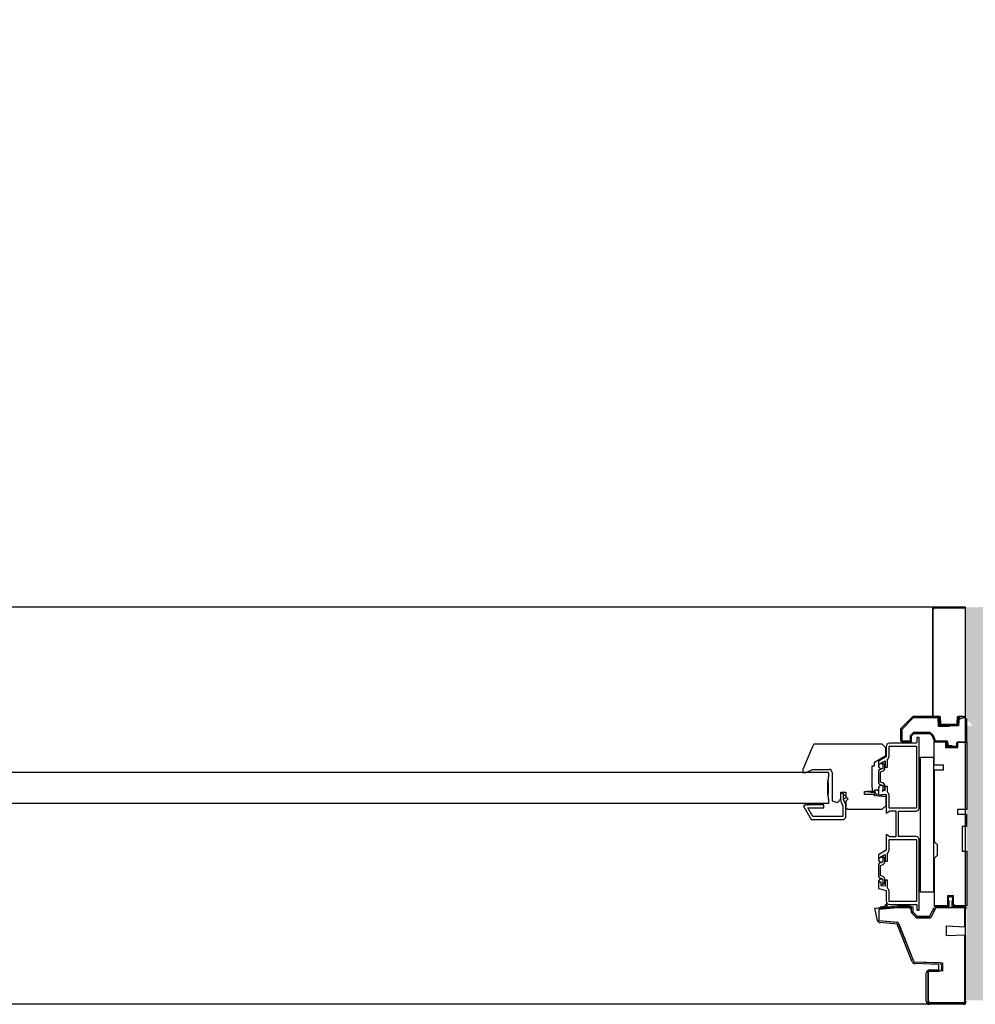
# Model space of a CAD drawing. Units: inches. Extents: x 29944 to 33164, y 60 to 8299.
# Drawn here: x 31578 to 31597, y 1255 to 1275 of the extents above; entities that cross this region are included whole.
import ezdxf

# ---------------------------------------------------------------- set-up
doc = ezdxf.new("R2010")
doc.units = ezdxf.units.IN
doc.header["$LTSCALE"] = 192
doc.header["$MEASUREMENT"] = 0
doc.layers.add('Hatch', color=253, linetype='Continuous')
doc.layers.add('window', color=1, linetype='Continuous')

msp = doc.modelspace()

# ---------------------------------------------------------------- hatches: boundary and pattern name
at = {"layer": 'Hatch'}
h = msp.add_hatch(color=256, dxfattribs=at)
h.paths.add_polyline_path([(31596.788, 1259.172), (31596.786, 1258.848), (31596.786, 1258.33), (31596.788, 1258.33), (31596.788, 1256.625), (31596.762, 1256.624), (31596.762, 1255.292), (31625.137, 1255.292), (31625.137, 1309.292), (31627.137, 1309.292), (31627.137, 1317.292), (31625.137, 1317.292), (31625.137, 1423.292), (31620.137, 1423.292), (31620.137, 1341.676), (31517.137, 1341.676), (31517.137, 1381.292), (31509.137, 1381.292), (31509.137, 1305.292), (31517.137, 1305.292), (31517.137, 1333.676), (31620.137, 1333.676), (31620.137, 1263.292), (31597.137, 1263.292), (31596.762, 1263.284), (31596.762, 1261.065), (31596.764, 1261.027), (31596.912, 1260.879), (31596.788, 1260.879), (31596.788, 1260.549)])
h.paths.add_polyline_path([(31509.137, 1255.292), (31537.137, 1255.292), (31537.137, 1263.292), (31517.137, 1263.292), (31517.137, 1269.292), (31509.137, 1269.292)], flags=17)
h.paths.add_polyline_path([(31509.137, 1417.292), (31517.137, 1417.292), (31517.137, 1423.292), (31537.137, 1423.292), (31537.137, 1431.292), (31509.137, 1431.292)])

# ---------------------------------------------------------------- linework, layer by layer
msp.add_line((31596.762, 1255.292), (31596.762, 1263.292))
at = {"layer": 'window', "linetype": 'Continuous'}
for p, q in [((31596.134, 1263.292), (31567.791, 1263.292)), ((31596.096, 1263.24), (31596.096, 1261.066)), ((31596.135, 1263.272), (31596.102, 1263.239)), ((31596.102, 1263.239), (31596.102, 1261.066)), ((31596.762, 1263.292), (31596.134, 1263.292)), ((31596.762, 1263.272), (31596.135, 1263.272)), ((31596.762, 1261.065), (31596.762, 1263.292)), ((31595.694, 1261.065), (31595.444, 1260.815)), ((31595.694, 1261.065), (31595.444, 1260.815)), ((31595.702, 1261.04), (31595.466, 1260.804)), ((31596.228, 1261.065), (31595.694, 1261.065)), ((31596.242, 1261.065), (31595.694, 1261.065)), ((31596.208, 1261.04), (31595.702, 1261.04)), ((31596.096, 1261.066), (31596.248, 1261.066)), ((31596.217, 1260.861), (31596.208, 1261.04)), ((31596.237, 1260.879), (31596.228, 1261.065)), ((31596.242, 1260.893), (31596.242, 1261.065)), ((31596.248, 1261.066), (31596.256, 1260.909)), ((31596.594, 1260.909), (31596.602, 1261.065)), ((31596.602, 1261.065), (31596.762, 1261.065)), ((31596.615, 1261.065), (31596.606, 1260.893)), ((31596.726, 1261.065), (31596.615, 1261.065)), ((31596.632, 1261.065), (31596.622, 1260.879)), ((31596.726, 1261.065), (31596.632, 1261.065)), ((31596.788, 1261.003), (31596.726, 1261.065)), ((31596.788, 1261.003), (31596.726, 1261.065)), ((31596.431, 1260.861), (31596.217, 1260.861)), ((31596.622, 1260.879), (31596.237, 1260.879)), ((31596.606, 1260.893), (31596.242, 1260.893)), ((31596.256, 1260.909), (31596.594, 1260.909)), ((31596.431, 1260.879), (31596.431, 1260.861)), ((31596.788, 1260.549), (31596.788, 1261.003)), ((31596.788, 1260.549), (31596.788, 1261.003)), ((31595.444, 1260.815), (31595.444, 1260.58)), ((31595.444, 1260.815), (31595.444, 1260.58)), ((31595.466, 1260.804), (31595.466, 1260.57)), ((31595.644, 1260.682), (31595.711, 1260.748)), ((31595.644, 1260.57), (31595.644, 1260.682)), ((31595.663, 1260.674), (31595.718, 1260.728)), ((31595.663, 1260.674), (31595.71, 1260.721)), ((31595.663, 1260.549), (31595.663, 1260.674)), ((31595.663, 1260.549), (31595.663, 1260.674)), ((31595.71, 1260.721), (31596.038, 1260.721)), ((31595.711, 1260.748), (31596.04, 1260.748)), ((31595.718, 1260.728), (31596.031, 1260.728)), ((31595.824, 1260.638), (31595.774, 1260.638)), ((31595.774, 1260.638), (31595.774, 1260.541)), ((31595.824, 1259.223), (31595.824, 1260.638)), ((31596.031, 1260.728), (31596.085, 1260.674)), ((31596.038, 1260.721), (31596.085, 1260.674)), ((31596.04, 1260.748), (31596.104, 1260.684)), ((31596.085, 1260.674), (31596.132, 1260.549)), ((31596.085, 1260.674), (31596.132, 1260.549)), ((31596.104, 1260.684), (31596.146, 1260.571)), ((31593.644, 1260.437), (31593.46, 1259.992)), ((31593.679, 1260.507), (31593.644, 1260.437)), ((31595.068, 1260.507), (31593.679, 1260.507)), ((31595.146, 1260.429), (31595.068, 1260.507)), ((31595.146, 1260.276), (31595.146, 1260.429)), ((31595.15, 1260.453), (31595.15, 1260.248)), ((31595.21, 1260.257), (31595.21, 1260.463)), ((31595.21, 1260.463), (31595.765, 1260.463)), ((31595.76, 1260.523), (31595.223, 1260.523)), ((31595.444, 1260.58), (31595.475, 1260.549)), ((31595.444, 1260.58), (31595.475, 1260.549)), ((31595.466, 1260.57), (31595.644, 1260.57)), ((31595.475, 1260.549), (31595.663, 1260.549)), ((31595.475, 1260.549), (31595.663, 1260.549)), ((31595.76, 1260.527), (31595.774, 1260.541)), ((31595.765, 1260.463), (31595.765, 1259.203)), ((31596.128, 1260.078), (31596.128, 1260.549)), ((31596.128, 1260.549), (31596.357, 1260.549)), ((31596.132, 1260.549), (31596.377, 1260.549)), ((31596.132, 1260.549), (31596.372, 1260.549)), ((31596.146, 1260.571), (31596.394, 1260.571)), ((31596.357, 1260.549), (31596.36, 1260.436)), ((31596.36, 1260.436), (31596.605, 1260.436)), ((31596.372, 1260.549), (31596.387, 1260.455)), ((31596.377, 1260.549), (31596.392, 1260.46)), ((31596.387, 1260.455), (31596.582, 1260.455)), ((31596.392, 1260.46), (31596.578, 1260.46)), ((31596.394, 1260.571), (31596.409, 1260.479)), ((31596.409, 1260.479), (31596.486, 1260.479)), ((31596.486, 1260.479), (31596.486, 1260.46)), ((31596.578, 1260.46), (31596.592, 1260.549)), ((31596.582, 1260.455), (31596.597, 1260.549)), ((31596.592, 1260.549), (31596.788, 1260.549)), ((31596.597, 1260.549), (31596.788, 1260.549)), ((31596.605, 1260.436), (31596.609, 1260.547)), ((31596.609, 1260.547), (31596.788, 1260.547)), ((31596.788, 1260.547), (31596.788, 1259.172)), ((31594.913, 1260.141), (31595.146, 1260.276)), ((31595.15, 1260.248), (31594.993, 1260.157)), ((31595.851, 1257.497), (31595.851, 1260.241)), ((31595.851, 1260.241), (31596.116, 1260.241)), ((31596.116, 1260.241), (31596.116, 1257.497)), ((31594.863, 1259.64), (31594.863, 1260.062)), ((31594.863, 1260.062), (31594.913, 1260.062)), ((31594.913, 1260.062), (31594.913, 1260.141)), ((31594.993, 1260.157), (31594.993, 1260.073)), ((31594.993, 1260.073), (31595.051, 1260.123)), ((31595.051, 1260.123), (31595.128, 1260.167)), ((31595.069, 1260.123), (31595.056, 1260.115)), ((31595.056, 1260.115), (31595.064, 1260.102)), ((31595.064, 1260.102), (31595.083, 1260.113)), ((31595.122, 1260.092), (31595.069, 1260.123)), ((31595.083, 1260.113), (31595.083, 1260.011)), ((31595.122, 1260.011), (31595.122, 1260.092)), ((31595.128, 1260.167), (31595.128, 1260.033)), ((31595.128, 1260.033), (31595.178, 1260.033)), ((31595.178, 1260.033), (31595.178, 1260.196)), ((31596.318, 1260.078), (31596.128, 1260.078)), ((31596.318, 1259.984), (31596.318, 1260.078)), ((31593.98, 1259.929), (31569.945, 1259.929)), ((31593.46, 1259.992), (31593.46, 1259.928)), ((31593.46, 1259.928), (31593.523, 1259.928)), ((31593.523, 1259.928), (31593.651, 1259.991)), ((31593.651, 1259.991), (31593.992, 1259.991)), ((31593.98, 1259.929), (31593.98, 1259.837)), ((31594.054, 1259.929), (31594.054, 1259.349)), ((31594.994, 1259.941), (31594.994, 1259.735)), ((31595.034, 1259.941), (31595.067, 1259.955)), ((31595.034, 1259.733), (31595.034, 1259.941)), ((31595.083, 1260.011), (31595.047, 1259.995)), ((31596.132, 1258.516), (31596.132, 1259.984)), ((31596.132, 1259.984), (31596.318, 1259.984)), ((31593.966, 1259.486), (31593.966, 1259.738)), ((31593.97, 1259.74), (31593.97, 1259.481)), ((31594.882, 1259.539), (31594.863, 1259.64)), ((31595.067, 1259.719), (31595.034, 1259.733)), ((31595.047, 1259.679), (31595.083, 1259.664)), ((31595.127, 1259.642), (31595.055, 1259.665)), ((31595.083, 1259.664), (31595.083, 1259.578)), ((31595.123, 1259.582), (31595.123, 1259.665)), ((31595.178, 1259.642), (31595.127, 1259.642)), ((31595.127, 1259.642), (31595.127, 1259.556)), ((31595.178, 1259.528), (31595.178, 1259.642)), ((31594.284, 1259.501), (31594.225, 1259.495)), ((31594.225, 1259.495), (31594.225, 1259.371)), ((31594.227, 1259.389), (31594.227, 1259.53)), ((31594.227, 1259.53), (31594.334, 1259.53)), ((31594.285, 1259.376), (31594.284, 1259.501)), ((31594.285, 1259.384), (31594.284, 1259.497)), ((31594.284, 1259.497), (31594.291, 1259.481)), ((31594.353, 1259.416), (31594.285, 1259.384)), ((31594.291, 1259.481), (31594.353, 1259.416)), ((31594.334, 1259.53), (31594.334, 1259.437)), ((31594.334, 1259.437), (31594.381, 1259.389)), ((31594.71, 1259.477), (31594.71, 1259.539)), ((31594.71, 1259.539), (31594.882, 1259.539)), ((31594.914, 1259.477), (31594.71, 1259.477)), ((31594.905, 1259.539), (31594.766, 1259.539)), ((31594.766, 1259.539), (31594.848, 1259.525)), ((31594.848, 1259.525), (31594.905, 1259.525)), ((31594.913, 1259.571), (31594.905, 1259.539)), ((31594.905, 1259.525), (31594.97, 1259.478)), ((31594.991, 1259.571), (31594.913, 1259.571)), ((31594.914, 1259.451), (31594.914, 1259.477)), ((31595.148, 1259.431), (31594.914, 1259.451)), ((31594.928, 1259.489), (31594.928, 1259.571)), ((31594.977, 1259.571), (31594.928, 1259.571)), ((31594.97, 1259.478), (31594.928, 1259.489)), ((31594.966, 1259.463), (31594.97, 1259.478)), ((31594.977, 1259.571), (31594.977, 1259.554)), ((31594.977, 1259.554), (31594.991, 1259.571)), ((31594.993, 1259.602), (31594.993, 1259.488)), ((31594.993, 1259.488), (31595.034, 1259.447)), ((31595.034, 1259.447), (31595.056, 1259.477)), ((31595.056, 1259.477), (31595.151, 1259.482)), ((31595.069, 1259.551), (31595.123, 1259.582)), ((31595.083, 1259.578), (31595.069, 1259.551)), ((31595.148, 1259.258), (31595.148, 1259.431)), ((31595.151, 1259.482), (31595.151, 1259.104)), ((31595.21, 1259.203), (31595.21, 1259.467)), ((31593.98, 1259.297), (31569.945, 1259.297)), ((31593.518, 1259.275), (31593.472, 1259.242)), ((31593.472, 1259.242), (31593.629, 1258.971)), ((31593.569, 1259.271), (31593.531, 1259.271)), ((31593.531, 1259.271), (31593.569, 1259.271)), ((31593.886, 1259.271), (31593.553, 1259.271)), ((31593.569, 1259.271), (31593.569, 1259.298)), ((31593.886, 1259.211), (31593.886, 1259.271)), ((31593.98, 1259.384), (31593.98, 1259.297)), ((31594.054, 1259.349), (31594.159, 1259.321)), ((31594.159, 1259.321), (31594.227, 1259.389)), ((31594.232, 1259.346), (31594.273, 1259.241)), ((31594.273, 1259.241), (31594.273, 1259.031)), ((31594.319, 1259.302), (31594.285, 1259.376)), ((31594.333, 1259.041), (31594.333, 1259.237)), ((31594.381, 1259.389), (31594.334, 1259.342)), ((31594.334, 1259.342), (31594.334, 1259.212)), ((31595.068, 1259.179), (31595.148, 1259.258)), ((31593.663, 1259.031), (31593.558, 1259.212)), ((31593.558, 1259.212), (31593.762, 1259.212)), ((31594.273, 1259.031), (31593.663, 1259.031)), ((31593.762, 1259.211), (31593.822, 1259.211)), ((31593.822, 1259.211), (31593.886, 1259.211)), ((31594.334, 1259.212), (31594.366, 1259.179)), ((31594.366, 1259.179), (31595.068, 1259.179)), ((31595.151, 1259.104), (31595.223, 1259.146)), ((31595.765, 1259.203), (31595.21, 1259.203)), ((31595.223, 1259.146), (31595.345, 1259.146)), ((31595.345, 1259.146), (31595.345, 1258.623)), ((31595.4, 1258.625), (31595.4, 1259.144)), ((31595.4, 1259.144), (31595.76, 1259.144)), ((31596.788, 1259.172), (31596.599, 1259.172)), ((31596.599, 1259.172), (31596.599, 1259.078)), ((31596.599, 1259.078), (31596.786, 1259.078)), ((31596.786, 1259.078), (31596.786, 1258.829)), ((31593.629, 1258.971), (31594.26, 1258.971)), ((31596.786, 1258.829), (31596.694, 1258.829)), ((31596.694, 1258.829), (31596.694, 1258.33)), ((31595.223, 1258.623), (31595.151, 1258.666)), ((31595.151, 1258.666), (31595.151, 1258.346)), ((31595.345, 1258.623), (31595.223, 1258.623)), ((31595.76, 1258.625), (31595.4, 1258.625)), ((31595.21, 1258.351), (31595.21, 1258.566)), ((31595.21, 1258.566), (31595.765, 1258.566)), ((31595.765, 1258.566), (31595.765, 1257.306)), ((31595.824, 1257.131), (31595.824, 1258.547)), ((31596.194, 1258.454), (31596.132, 1258.516)), ((31596.194, 1258.25), (31596.194, 1258.454)), ((31595.151, 1258.346), (31594.993, 1258.255)), ((31594.993, 1258.255), (31594.993, 1258.169)), ((31594.993, 1258.169), (31595.051, 1258.218)), ((31595.051, 1258.218), (31595.128, 1258.263)), ((31595.07, 1258.221), (31595.056, 1258.213)), ((31595.123, 1258.191), (31595.07, 1258.221)), ((31595.128, 1258.263), (31595.128, 1258.128)), ((31595.178, 1258.128), (31595.178, 1258.29)), ((31596.132, 1258.188), (31596.194, 1258.25)), ((31596.694, 1258.33), (31596.788, 1258.33)), ((31596.788, 1258.33), (31596.788, 1257.215)), ((31594.994, 1258.038), (31594.994, 1257.832)), ((31595.034, 1258.039), (31595.067, 1258.053)), ((31595.034, 1257.832), (31595.034, 1258.039)), ((31595.083, 1258.109), (31595.047, 1258.093)), ((31595.056, 1258.213), (31595.064, 1258.199)), ((31595.064, 1258.199), (31595.083, 1258.21)), ((31595.064, 1258.199), (31595.064, 1258.199)), ((31595.083, 1258.21), (31595.083, 1258.109)), ((31595.123, 1258.108), (31595.123, 1258.191)), ((31595.128, 1258.128), (31595.178, 1258.128)), ((31596.132, 1257.215), (31596.132, 1258.188)), ((31595.067, 1257.817), (31595.034, 1257.832)), ((31595.047, 1257.696), (31594.993, 1257.696)), ((31594.993, 1257.696), (31594.993, 1257.57)), ((31595.047, 1257.777), (31595.083, 1257.762)), ((31595.047, 1257.623), (31595.047, 1257.696)), ((31595.128, 1257.614), (31595.047, 1257.623)), ((31595.069, 1257.65), (31595.122, 1257.681)), ((31595.083, 1257.677), (31595.069, 1257.65)), ((31595.083, 1257.762), (31595.083, 1257.677)), ((31595.122, 1257.681), (31595.122, 1257.762)), ((31595.178, 1257.736), (31595.128, 1257.736)), ((31595.128, 1257.736), (31595.128, 1257.614)), ((31595.178, 1257.576), (31595.178, 1257.736)), ((31594.993, 1257.57), (31595.15, 1257.527)), ((31595.15, 1257.527), (31595.15, 1257.317)), ((31595.21, 1257.306), (31595.21, 1257.515)), ((31596.116, 1257.497), (31595.851, 1257.497)), ((31596.521, 1257.419), (31596.397, 1257.419)), ((31596.397, 1257.419), (31596.397, 1257.215)), ((31596.521, 1257.246), (31596.521, 1257.419)), ((31594.918, 1257.171), (31595.386, 1257.216)), ((31595.121, 1257.207), (31595.165, 1257.254)), ((31595.165, 1257.254), (31595.164, 1257.27)), ((31595.201, 1257.245), (31595.178, 1257.237)), ((31595.765, 1257.306), (31595.21, 1257.306)), ((31595.223, 1257.246), (31595.774, 1257.246)), ((31595.386, 1257.216), (31595.62, 1257.216)), ((31595.62, 1257.216), (31595.695, 1257.197)), ((31595.774, 1257.246), (31595.774, 1257.131)), ((31596.397, 1257.215), (31596.132, 1257.215)), ((31596.18, 1257.215), (31596.432, 1257.215)), ((31596.432, 1257.215), (31596.432, 1257.317)), ((31596.485, 1257.317), (31596.485, 1257.215)), ((31596.485, 1257.215), (31596.722, 1257.215)), ((31596.553, 1257.215), (31596.521, 1257.246)), ((31596.788, 1257.215), (31596.553, 1257.215)), ((31594.976, 1256.918), (31594.918, 1257.171)), ((31595.363, 1257.184), (31595.005, 1257.158)), ((31595.005, 1257.158), (31595.005, 1256.918)), ((31595.006, 1257.148), (31595.377, 1257.184)), ((31595.006, 1256.909), (31595.006, 1257.148)), ((31595.026, 1257.196), (31595.121, 1257.207)), ((31595.026, 1257.196), (31595.028, 1257.18)), ((31595.115, 1257.186), (31595.028, 1257.18)), ((31595.664, 1257.184), (31595.363, 1257.184)), ((31595.377, 1257.184), (31595.632, 1257.184)), ((31595.632, 1257.184), (31595.664, 1257.102)), ((31595.664, 1257.078), (31595.664, 1257.184)), ((31595.771, 1256.971), (31595.664, 1257.078)), ((31595.682, 1257.061), (31595.753, 1256.989)), ((31595.695, 1257.197), (31595.695, 1257.092)), ((31595.695, 1257.092), (31595.783, 1257.004)), ((31595.774, 1257.131), (31595.824, 1257.131)), ((31596.041, 1257.004), (31596.123, 1257.179)), ((31596.161, 1257.184), (31596.062, 1256.971)), ((31596.078, 1257.006), (31596.152, 1257.166)), ((31596.18, 1257.184), (31596.152, 1257.166)), ((31596.753, 1257.184), (31596.161, 1257.184)), ((31596.18, 1257.184), (31596.753, 1257.184)), ((31596.753, 1257.184), (31596.753, 1256.792)), ((31596.753, 1256.789), (31596.753, 1257.184)), ((31595.005, 1256.918), (31595.391, 1256.882)), ((31595.353, 1256.88), (31595.006, 1256.909)), ((31595.376, 1256.847), (31595.026, 1256.876)), ((31595.682, 1256.078), (31595.376, 1256.847)), ((31595.391, 1256.882), (31595.712, 1256.075)), ((31595.718, 1256.072), (31595.412, 1256.841)), ((31596.062, 1256.971), (31595.771, 1256.971)), ((31595.783, 1257.004), (31596.041, 1257.004)), ((31595.797, 1256.971), (31596.022, 1256.971)), ((31596.378, 1256.604), (31596.378, 1256.808)), ((31596.378, 1256.808), (31596.753, 1256.789)), ((31596.753, 1256.623), (31596.378, 1256.604)), ((31596.753, 1255.246), (31596.753, 1256.623)), ((31596.753, 1256.619), (31596.753, 1255.246)), ((31595.712, 1256.075), (31596.297, 1256.059)), ((31596.222, 1256.059), (31595.718, 1256.072)), ((31596.22, 1256.027), (31595.732, 1256.041)), ((31596.219, 1255.916), (31596.22, 1256.027)), ((31596.297, 1256.059), (31596.297, 1255.886)), ((31595.967, 1255.277), (31595.967, 1255.853)), ((31596.297, 1255.886), (31596.003, 1255.894)), ((31596.003, 1255.894), (31596.003, 1255.277)), ((31596.003, 1255.246), (31596.003, 1255.885)), ((31596.003, 1255.885), (31596.22, 1255.885)), ((31596.034, 1255.916), (31596.219, 1255.916)), ((31596.034, 1255.215), (31567.893, 1255.215)), ((31596.003, 1255.277), (31596.034, 1255.246)), ((31596.753, 1255.246), (31596.003, 1255.246)), ((31596.034, 1255.246), (31596.753, 1255.246)), ((31596.722, 1255.215), (31596.034, 1255.215))]:
    msp.add_line(p, q, dxfattribs=at)
for centre, radius, start, end in [((31596.136, 1263.25), 0.042, 93.0333, 193.7973), ((31596.869, 1260.415), 0.638, 100.8018, 113.6534), ((31595.219, 1260.453), 0.0697, 87.1607, 180.6832), ((31595.134, 1260.258), 0.0754, 305.6902, 359.6291), ((31595.055, 1260.073), 0.0621, 179.4364, 270.0961), ((31593.806, 1259.826), 0.175, 331.5763, 3.5136), ((31593.992, 1259.929), 0.062, 0, 90), ((31595.047, 1259.942), 0.0533, 89.9811, 181.46), ((31595.067, 1260.011), 0.0558, 270.187, 359.5222), ((31595.055, 1259.602), 0.0622, 90.136, 180.7812), ((31595.047, 1259.733), 0.0536, 178.2104, 269.4065), ((31595.067, 1259.664), 0.0555, 0.8238, 90.4076), ((31593.806, 1259.395), 0.175, 356.4864, 28.4237), ((31595.134, 1259.466), 0.0762, 1.1507, 54.7907), ((31594.302, 1259.379), 0.0774, 186.1584, 205.174), ((31594.211, 1259.245), 0.122, 355.9002, 27.7953), ((31595.755, 1259.214), 0.0694, 273.567, 7.3353), ((31594.264, 1259.04), 0.0693, 266.669, 0.5408), ((31595.755, 1258.555), 0.0694, 352.6647, 86.433), ((31595.134, 1258.352), 0.0754, 305.6858, 359.622), ((31595.056, 1258.168), 0.0637, 179.2263, 268.7124), ((31595.047, 1258.04), 0.0536, 90.5935, 181.7896), ((31595.067, 1258.109), 0.0555, 269.5924, 359.1761), ((31595.047, 1257.831), 0.0533, 178.54, 270.0189), ((31595.067, 1257.762), 0.0558, 0.4778, 89.813), ((31595.055, 1257.697), 0.0616, 89.7673, 180.8201), ((31595.134, 1257.514), 0.0754, 0.4208, 54.3407), ((31595.111, 1257.255), 0.0694, 273.5396, 344.4486), ((31595.219, 1257.316), 0.0696, 179.2989, 272.9075), ((31596.179, 1257.151), 0.0636, 89.2027, 153.4187), ((31596.459, 1257.355), 0.0472, 89.6138, 234.9617), ((31596.459, 1257.356), 0.0468, 303.605, 89.606), ((31596.721, 1257.155), 0.0596, 357.7116, 89.5903), ((31595.719, 1257.102), 0.0549, 179.7161, 227.5568), ((31595.029, 1256.929), 0.0534, 191.9628, 267.365), ((31595.348, 1256.809), 0.0714, 26.4358, 85.5677), ((31595.798, 1257.032), 0.0612, 223.8284, 269.143), ((31596.022, 1257.033), 0.062, 270, 335.0715), ((31595.732, 1256.093), 0.0526, 196.7411, 269.4594), ((31596.216, 1255.993), 0.0655, 338.0909, 85.5383), ((31596.035, 1255.848), 0.0677, 90.6272, 176.5762), ((31596.221, 1255.946), 0.0605, 268.6659, 22.319), ((31596.033, 1255.281), 0.0663, 183.6877, 270.5901), ((31596.72, 1255.269), 0.0543, 271.6384, 8.2201)]:
    msp.add_arc(centre, radius, start, end, dxfattribs=at)

doc.saveas('drawing.dxf')
